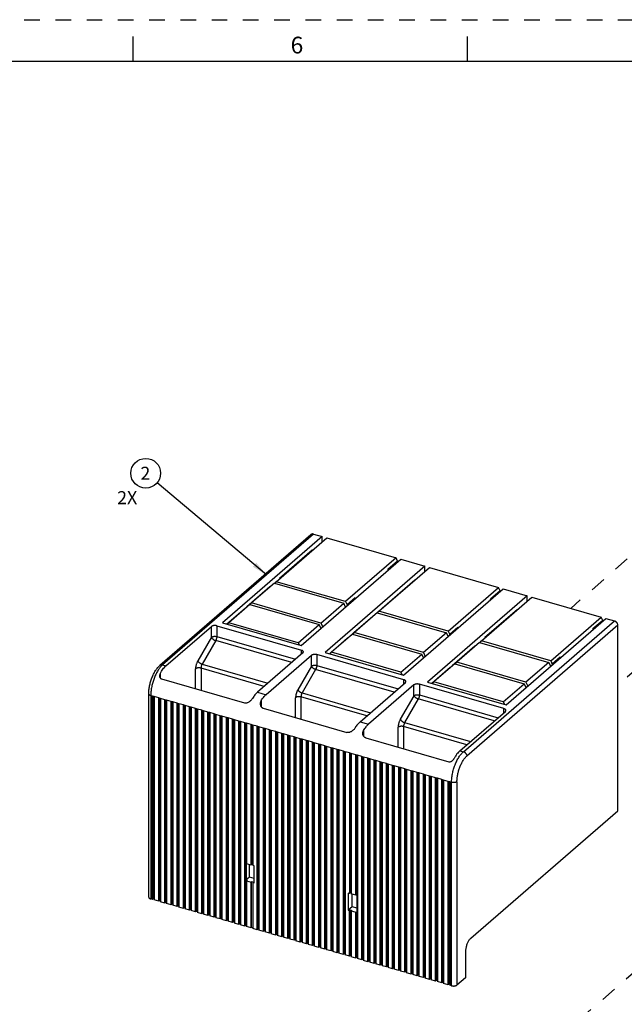
# Model space of a CAD drawing. Units: inches. Extents: x 0 to 34, y -25 to 22.
# Drawn here: x 20.1 to 27.4, y 10.2 to 22 of the extents above; entities that cross this region are included whole.
import ezdxf

# ---------------------------------------------------------------- set-up
doc = ezdxf.new("R2010")
doc.units = ezdxf.units.IN
doc.header["$LTSCALE"] = 1.87
doc.header["$MEASUREMENT"] = 0
doc.linetypes.add('DASHED', pattern=[0.2, 0.1, -0.1])
doc.linetypes.add('HIDDEN', pattern=[0.2, 0.1, -0.1])
doc.layers.get('0').update_dxf_attribs({"linetype": 'CONTINUOUS'})
doc.layers.add('DEFAULT_2', color=8, linetype='HIDDEN')
doc.styles.get("Standard").update_dxf_attribs({"font": 'txt', "width": 0.8})
doc.styles.add('TEXTSTYLE_2', font='txt')
doc.dimstyles.get("Standard").update_dxf_attribs({"dimtxt": 0.15625, "dimasz": 0.1875, "dimexe": 0.18, "dimexo": 0.0625, "dimgap": 0.09, "dimtad": 0, "dimtih": 1, "dimtoh": 1, "dimzin": 0, "dimdsep": 46, "dimtxsty": 'STANDARD', "dimblk": '_FILLED', "dimblk1": '_FILLED', "dimblk2": '_FILLED', "dimcen": 0.09, "dimadec": 0, "dimazin": 0, "dimtp": 0.01, "dimtm": 0.01, "dimtfac": 1, "dimtofl": 0, "dimtmove": 0, "dimatfit": 3, "dimldrblk": '_FILLED', "dimfxl": 1, "dimtolj": 1, "dimtzin": 0, "dimarcsym": 0})

# ---------------------------------------------------------------- blocks, each defined once
blk = doc.blocks.new('_FILLED')
at = {"color": 0, "linetype": 'ByBlock'}
blk.add_solid([(0, 0), (-1, 0.167), (-1, -0.167)], dxfattribs=at)
blk = doc.blocks.new('BALLOON_BL2', base_point=(21.65, 16.57))
at = {"color": 2, "linetype": 'Continuous'}
blk.add_circle((21.65, 16.57), 0.178, dxfattribs=at)
at = {"color": 2, "linetype": 'Continuous', "insert": (21.587, 16.648), "char_height": 0.156, "width": 0.125, "attachment_point": 1, "line_spacing_factor": 0.9}
blk.add_mtext('2', dxfattribs=at)

msp = doc.modelspace()

# ---------------------------------------------------------------- linework, layer by layer
at = {"color": 7, "linetype": 'Continuous'}
for p, q in [((21.5, 21.5), (21.5, 21.8)), ((25.5, 21.5), (25.5, 21.8)), ((33.5, 21.5), (0.5, 21.5)), ((21.821, 14.271), (23.628, 15.836)), ((23.761, 15.812), (22.568, 14.779)), ((23.212, 15.272), (23.817, 15.796)), ((23.659, 15.842), (23.761, 15.812)), ((23.761, 15.748), (23.761, 15.812)), ((23.817, 15.796), (24.646, 15.557)), ((23.643, 15.648), (23.253, 15.311)), ((23.646, 15.648), (23.643, 15.648)), ((23.509, 14.507), (24.702, 15.54)), ((24.989, 15.458), (23.796, 14.425)), ((24.646, 15.557), (24.042, 15.033)), ((24.44, 14.918), (25.045, 15.442)), ((24.665, 15.518), (24.547, 15.416)), ((24.665, 15.518), (24.646, 15.557)), ((24.665, 15.518), (24.665, 15.509)), ((24.702, 15.54), (24.989, 15.458)), ((24.989, 15.393), (24.989, 15.458)), ((25.045, 15.442), (25.874, 15.202)), ((24.551, 15.409), (24.547, 15.416)), ((23.135, 15.209), (22.861, 14.971)), ((23.191, 15.254), (22.917, 15.017)), ((23.138, 15.208), (23.135, 15.209)), ((23.191, 15.254), (24.02, 15.015)), ((23.198, 15.252), (23.212, 15.272)), ((24.042, 15.033), (23.212, 15.272)), ((23.253, 15.311), (23.253, 15.308)), ((23.253, 15.311), (23.256, 15.31)), ((24.481, 14.957), (24.871, 15.294)), ((24.871, 15.294), (24.873, 15.293)), ((24.737, 14.153), (25.93, 15.186)), ((26.216, 15.103), (25.023, 14.07)), ((25.269, 14.679), (25.874, 15.202)), ((25.893, 15.164), (25.775, 15.061)), ((25.893, 15.164), (25.874, 15.202)), ((25.893, 15.164), (25.893, 15.154)), ((25.93, 15.186), (26.216, 15.103)), ((26.216, 15.039), (26.216, 15.103)), ((22.896, 14.998), (22.645, 14.781)), ((22.861, 14.971), (22.861, 14.968)), ((22.864, 14.971), (22.861, 14.971)), ((22.896, 14.998), (23.725, 14.759)), ((22.903, 14.996), (22.917, 15.017)), ((23.746, 14.777), (22.917, 15.017)), ((23.746, 14.777), (24.02, 15.015)), ((24.043, 14.969), (24.02, 15.015)), ((24.042, 15.033), (24.061, 14.994)), ((24.158, 15.078), (24.061, 14.994)), ((24.061, 14.994), (24.061, 14.985)), ((24.158, 15.078), (24.158, 15.069)), ((24.158, 15.078), (24.161, 15.072)), ((25.667, 14.564), (26.272, 15.087)), ((25.778, 15.055), (25.775, 15.061)), ((26.272, 15.087), (27.101, 14.848)), ((22.84, 14.953), (22.621, 14.764)), ((22.843, 14.952), (22.84, 14.953)), ((24.089, 14.617), (24.363, 14.854)), ((24.419, 14.9), (24.145, 14.662)), ((24.363, 14.854), (24.365, 14.854)), ((24.419, 14.9), (25.248, 14.66)), ((24.426, 14.898), (24.44, 14.918)), ((25.269, 14.679), (24.44, 14.918)), ((24.481, 14.953), (24.481, 14.957)), ((24.484, 14.956), (24.481, 14.957)), ((26.098, 14.94), (25.708, 14.602)), ((26.098, 14.94), (26.101, 14.939)), ((21.893, 14.265), (22.436, 14.735)), ((22.501, 14.744), (23.513, 14.452)), ((22.568, 14.779), (23.509, 14.507)), ((22.631, 14.761), (22.645, 14.781)), ((23.475, 14.542), (22.645, 14.781)), ((23.475, 14.542), (23.725, 14.759)), ((23.747, 14.714), (23.725, 14.759)), ((23.746, 14.777), (23.769, 14.732)), ((25.964, 13.799), (27.157, 14.832)), ((26.497, 14.324), (27.101, 14.848)), ((27.12, 14.809), (27.002, 14.707)), ((27.12, 14.809), (27.101, 14.848)), ((27.12, 14.809), (27.12, 14.8)), ((27.157, 14.832), (27.259, 14.802)), ((27.3, 12.528), (27.3, 14.75)), ((24.123, 14.644), (23.873, 14.427)), ((24.089, 14.614), (24.089, 14.617)), ((24.091, 14.616), (24.089, 14.617)), ((24.123, 14.644), (24.953, 14.404)), ((24.13, 14.642), (24.145, 14.662)), ((24.974, 14.423), (24.145, 14.662)), ((25.248, 14.66), (24.974, 14.423)), ((25.27, 14.615), (25.248, 14.66)), ((25.269, 14.679), (25.288, 14.64)), ((25.385, 14.724), (25.288, 14.64)), ((25.288, 14.631), (25.288, 14.64)), ((25.385, 14.724), (25.385, 14.714)), ((25.385, 14.724), (25.388, 14.717)), ((27.006, 14.701), (27.002, 14.707)), ((23.475, 14.542), (23.489, 14.513)), ((23.849, 14.409), (24.067, 14.599)), ((24.067, 14.599), (24.07, 14.598)), ((25.59, 14.5), (25.316, 14.263)), ((25.646, 14.545), (25.372, 14.308)), ((25.59, 14.5), (25.593, 14.499)), ((25.646, 14.545), (26.475, 14.306)), ((25.653, 14.543), (25.667, 14.564)), ((26.497, 14.324), (25.667, 14.564)), ((25.708, 14.602), (25.708, 14.599)), ((25.711, 14.601), (25.708, 14.602)), ((23.531, 14.419), (22.987, 13.949)), ((23.633, 14.39), (23.09, 13.919)), ((24.741, 14.097), (23.697, 14.399)), ((23.796, 14.425), (24.737, 14.153)), ((23.859, 14.407), (23.873, 14.427)), ((24.702, 14.188), (23.873, 14.427)), ((24.702, 14.188), (24.953, 14.404)), ((24.975, 14.359), (24.953, 14.404)), ((24.974, 14.423), (24.996, 14.378)), ((25.351, 14.29), (25.1, 14.073)), ((25.316, 14.263), (25.316, 14.26)), ((25.319, 14.262), (25.316, 14.263)), ((25.351, 14.29), (26.18, 14.05)), ((25.358, 14.287), (25.372, 14.308)), ((26.201, 14.069), (25.372, 14.308)), ((26.475, 14.306), (26.201, 14.069)), ((26.498, 14.261), (26.475, 14.306)), ((26.497, 14.324), (26.516, 14.286)), ((26.612, 14.37), (26.516, 14.286)), ((26.516, 14.286), (26.516, 14.276)), ((26.612, 14.36), (26.612, 14.37)), ((26.612, 14.37), (26.616, 14.363)), ((24.702, 14.188), (24.716, 14.159)), ((25.295, 14.244), (25.076, 14.055)), ((25.295, 14.244), (25.298, 14.243)), ((21.839, 14.109), (22.831, 13.822)), ((24.215, 13.595), (24.758, 14.065)), ((24.86, 14.036), (24.317, 13.565)), ((25.937, 13.752), (24.925, 14.044)), ((25.023, 14.07), (25.964, 13.799)), ((25.086, 14.052), (25.1, 14.073)), ((25.93, 13.833), (25.1, 14.073)), ((25.93, 13.833), (26.18, 14.05)), ((26.202, 14.005), (26.18, 14.05)), ((26.201, 14.069), (26.224, 14.023)), ((21.687, 11.494), (21.687, 13.929)), ((21.733, 11.468), (21.733, 13.902)), ((21.753, 13.896), (21.733, 13.902)), ((21.74, 13.9), (21.74, 11.474)), ((21.753, 13.896), (21.753, 11.462)), ((21.806, 11.446), (21.806, 13.881)), ((21.827, 13.875), (21.806, 13.881)), ((21.813, 13.879), (21.813, 11.452)), ((21.827, 13.875), (21.827, 11.44)), ((21.88, 11.425), (21.88, 13.859)), ((21.9, 13.854), (21.88, 13.859)), ((21.887, 13.857), (21.887, 11.431)), ((21.9, 13.854), (21.9, 11.419)), ((21.954, 11.404), (21.954, 13.838)), ((21.974, 13.832), (21.954, 13.838)), ((21.961, 13.836), (21.961, 11.41)), ((21.974, 13.832), (21.974, 11.398)), ((22.027, 11.383), (22.027, 13.817)), ((22.048, 13.811), (22.027, 13.817)), ((22.034, 13.815), (22.034, 11.389)), ((22.048, 13.811), (22.048, 11.377)), ((22.101, 11.361), (22.101, 13.796)), ((22.121, 13.79), (22.101, 13.796)), ((22.108, 13.794), (22.108, 11.367)), ((25.93, 13.833), (25.944, 13.805)), ((22.121, 13.79), (22.121, 11.355)), ((22.175, 11.34), (22.175, 13.774)), ((22.195, 13.768), (22.175, 13.774)), ((22.182, 13.772), (22.182, 11.346)), ((22.195, 13.768), (22.195, 11.334)), ((22.248, 11.319), (22.248, 13.753)), ((22.269, 13.747), (22.248, 13.753)), ((22.255, 13.751), (22.255, 11.325)), ((22.269, 13.747), (22.269, 11.313)), ((22.322, 11.297), (22.322, 13.732)), ((22.342, 13.726), (22.322, 13.732)), ((22.329, 13.73), (22.329, 11.304)), ((22.342, 13.726), (22.342, 11.292)), ((22.395, 11.276), (22.395, 13.711)), ((22.416, 13.705), (22.395, 13.711)), ((22.403, 13.709), (22.403, 11.282)), ((22.416, 13.705), (22.416, 11.27)), ((22.469, 11.255), (22.469, 13.689)), ((22.49, 13.683), (22.469, 13.689)), ((22.476, 13.687), (22.476, 11.261)), ((22.49, 13.683), (22.49, 11.249)), ((23.056, 13.757), (24.059, 13.468)), ((25.411, 13.249), (25.955, 13.72)), ((22.543, 11.234), (22.543, 13.668)), ((22.563, 13.662), (22.543, 13.668)), ((22.55, 13.666), (22.55, 11.24)), ((22.563, 13.662), (22.563, 11.228)), ((22.616, 11.212), (22.616, 13.647)), ((22.637, 13.641), (22.616, 13.647)), ((22.623, 13.645), (22.623, 11.219)), ((22.637, 13.641), (22.637, 11.207)), ((22.69, 11.191), (22.69, 13.626)), ((22.711, 13.62), (22.69, 13.626)), ((22.697, 13.624), (22.697, 11.197)), ((22.711, 13.62), (22.711, 11.185)), ((22.764, 11.17), (22.764, 13.604)), ((22.784, 13.598), (22.764, 13.604)), ((22.771, 13.602), (22.771, 11.176)), ((22.784, 13.598), (22.784, 11.164)), ((22.837, 11.149), (22.837, 13.583)), ((22.858, 13.577), (22.837, 13.583)), ((22.844, 13.581), (22.844, 11.155)), ((22.858, 13.577), (22.858, 11.896)), ((22.911, 11.88), (22.911, 13.562)), ((22.931, 13.556), (22.911, 13.562)), ((22.918, 13.56), (22.918, 11.886)), ((22.931, 13.556), (22.931, 11.874)), ((22.985, 11.106), (22.985, 13.541)), ((23.005, 13.535), (22.985, 13.541)), ((22.992, 13.539), (22.992, 11.112)), ((23.005, 13.535), (23.005, 11.1)), ((23.058, 11.085), (23.058, 13.519)), ((23.079, 13.513), (23.058, 13.519)), ((23.065, 13.517), (23.065, 11.091)), ((23.079, 13.513), (23.079, 11.079)), ((23.132, 11.064), (23.132, 13.498)), ((23.152, 13.492), (23.132, 13.498)), ((23.139, 13.496), (23.139, 11.07)), ((23.152, 13.492), (23.152, 11.058)), ((23.206, 11.042), (23.206, 13.477)), ((23.226, 13.471), (23.206, 13.477)), ((23.213, 13.475), (23.213, 11.048)), ((23.226, 13.471), (23.226, 11.036)), ((23.279, 11.021), (23.279, 13.456)), ((23.3, 13.45), (23.279, 13.456)), ((23.286, 13.453), (23.286, 11.027)), ((23.3, 13.45), (23.3, 11.015)), ((23.353, 11), (23.353, 13.434)), ((23.373, 13.428), (23.353, 13.434)), ((23.36, 13.432), (23.36, 11.006)), ((23.373, 13.428), (23.373, 10.994)), ((23.427, 10.979), (23.427, 13.413)), ((23.447, 13.407), (23.427, 13.413)), ((23.434, 13.411), (23.434, 10.985)), ((23.447, 13.407), (23.447, 10.973)), ((23.5, 10.957), (23.5, 13.392)), ((23.521, 13.386), (23.5, 13.392)), ((23.507, 13.39), (23.507, 10.963)), ((23.521, 13.386), (23.521, 10.951)), ((23.574, 10.936), (23.574, 13.37)), ((23.594, 13.365), (23.574, 13.37)), ((23.581, 13.368), (23.581, 10.942)), ((23.594, 13.365), (23.594, 10.93)), ((23.647, 10.915), (23.647, 13.349)), ((23.668, 13.343), (23.647, 13.349)), ((23.655, 13.347), (23.655, 10.921)), ((23.668, 13.343), (23.668, 10.909)), ((23.721, 10.894), (23.721, 13.328)), ((23.742, 13.322), (23.721, 13.328)), ((23.728, 13.326), (23.728, 10.9)), ((23.742, 13.322), (23.742, 10.888)), ((24.284, 13.403), (25.276, 13.117)), ((23.795, 10.872), (23.795, 13.307)), ((23.815, 13.301), (23.795, 13.307)), ((23.802, 13.305), (23.802, 10.878)), ((23.815, 13.301), (23.815, 10.866)), ((23.868, 10.851), (23.868, 13.285)), ((23.889, 13.28), (23.868, 13.285)), ((23.875, 13.283), (23.875, 10.857)), ((23.889, 13.28), (23.889, 10.845)), ((23.942, 10.83), (23.942, 13.264)), ((23.962, 13.258), (23.942, 13.264)), ((23.949, 13.262), (23.949, 10.836)), ((23.962, 13.258), (23.962, 10.824)), ((24.016, 10.808), (24.016, 13.243)), ((24.036, 13.237), (24.016, 13.243)), ((24.023, 13.241), (24.023, 10.815)), ((24.036, 13.237), (24.036, 10.803)), ((24.089, 13.222), (24.089, 11.54)), ((24.11, 13.216), (24.089, 13.222)), ((24.096, 13.22), (24.096, 11.546)), ((24.11, 13.216), (24.11, 11.534)), ((24.163, 11.519), (24.163, 13.2)), ((24.183, 13.194), (24.163, 13.2)), ((24.17, 13.198), (24.17, 11.525)), ((24.183, 13.194), (24.183, 10.76)), ((24.237, 10.745), (24.237, 13.179)), ((24.257, 13.173), (24.237, 13.179)), ((24.244, 13.177), (24.244, 10.751)), ((24.257, 13.173), (24.257, 10.739)), ((24.31, 10.723), (24.31, 13.158)), ((24.331, 13.152), (24.31, 13.158)), ((24.317, 13.156), (24.317, 10.73)), ((24.331, 13.152), (24.331, 10.718)), ((24.384, 10.702), (24.384, 13.137)), ((24.404, 13.131), (24.384, 13.137)), ((24.391, 13.135), (24.391, 10.708)), ((24.404, 13.131), (24.404, 10.696)), ((24.458, 10.681), (24.458, 13.115)), ((24.478, 13.109), (24.458, 13.115)), ((24.465, 13.113), (24.465, 10.687)), ((24.478, 13.109), (24.478, 10.675)), ((24.531, 10.66), (24.531, 13.094)), ((24.552, 13.088), (24.531, 13.094)), ((24.538, 13.092), (24.538, 10.666)), ((24.552, 13.088), (24.552, 10.654)), ((24.605, 10.638), (24.605, 13.073)), ((24.625, 13.067), (24.605, 13.073)), ((24.612, 13.071), (24.612, 10.645)), ((24.625, 13.067), (24.625, 10.633)), ((24.678, 10.617), (24.678, 13.052)), ((24.699, 13.046), (24.678, 13.052)), ((24.686, 13.05), (24.686, 10.623)), ((24.699, 13.046), (24.699, 10.611)), ((24.752, 10.596), (24.752, 13.03)), ((24.773, 13.024), (24.752, 13.03)), ((24.759, 13.028), (24.759, 10.602)), ((24.773, 13.024), (24.773, 10.59)), ((24.826, 10.575), (24.826, 13.009)), ((24.846, 13.003), (24.826, 13.009)), ((24.833, 13.007), (24.833, 10.581)), ((24.846, 13.003), (24.846, 10.569)), ((24.899, 10.553), (24.899, 12.988)), ((24.92, 12.982), (24.899, 12.988)), ((24.907, 12.986), (24.907, 10.56)), ((24.92, 12.982), (24.92, 10.547)), ((24.973, 10.532), (24.973, 12.967)), ((24.994, 12.961), (24.973, 12.967)), ((24.98, 12.964), (24.98, 10.538)), ((24.994, 12.961), (24.994, 10.526)), ((25.047, 10.511), (25.047, 12.945)), ((25.067, 12.939), (25.047, 12.945)), ((25.054, 12.943), (25.054, 10.517)), ((25.067, 12.939), (25.067, 10.505)), ((25.12, 10.49), (25.12, 12.924)), ((25.141, 12.918), (25.12, 12.924)), ((25.127, 12.922), (25.127, 10.496)), ((25.141, 12.918), (25.141, 10.484)), ((25.194, 10.468), (25.194, 12.903)), ((25.214, 12.897), (25.194, 12.903)), ((25.201, 12.901), (25.201, 10.474)), ((25.214, 12.897), (25.214, 10.462)), ((25.268, 10.447), (25.268, 12.881)), ((25.288, 12.876), (25.268, 12.881)), ((25.275, 12.879), (25.275, 10.453)), ((25.288, 12.876), (25.288, 10.441)), ((25.541, 11.004), (27.3, 12.528)), ((22.853, 11.905), (22.853, 11.701)), ((22.858, 11.904), (22.853, 11.905)), ((22.911, 11.88), (22.858, 11.896)), ((22.893, 11.735), (22.893, 11.885)), ((22.918, 11.886), (22.911, 11.88)), ((22.931, 11.882), (22.918, 11.886)), ((22.948, 11.87), (22.931, 11.874)), ((22.948, 11.665), (22.948, 11.87)), ((22.893, 11.735), (22.853, 11.701)), ((22.853, 11.701), (22.865, 11.697)), ((22.865, 11.697), (22.858, 11.691)), ((22.858, 11.691), (22.858, 11.143)), ((22.858, 11.691), (22.911, 11.676)), ((22.948, 11.72), (22.893, 11.735)), ((22.911, 11.676), (22.918, 11.682)), ((22.911, 11.127), (22.911, 11.676)), ((22.918, 11.134), (22.918, 11.682)), ((22.918, 11.682), (22.939, 11.676)), ((22.939, 11.676), (22.931, 11.67)), ((22.931, 11.67), (22.931, 11.121)), ((22.931, 11.67), (22.948, 11.665)), ((21.733, 11.468), (21.71, 11.474)), ((21.74, 11.474), (21.733, 11.468)), ((21.753, 11.47), (21.74, 11.474)), ((21.806, 11.446), (21.753, 11.462)), ((21.813, 11.452), (21.806, 11.446)), ((21.827, 11.449), (21.813, 11.452)), ((21.88, 11.425), (21.827, 11.44)), ((24.073, 11.545), (24.073, 11.34)), ((24.089, 11.54), (24.073, 11.545)), ((24.096, 11.546), (24.089, 11.54)), ((24.11, 11.542), (24.096, 11.546)), ((24.163, 11.519), (24.11, 11.534)), ((24.12, 11.381), (24.12, 11.531)), ((24.17, 11.525), (24.163, 11.519)), ((24.182, 11.521), (24.17, 11.525)), ((24.182, 11.317), (24.182, 11.521)), ((21.887, 11.431), (21.88, 11.425)), ((21.9, 11.427), (21.887, 11.431)), ((21.954, 11.404), (21.9, 11.419)), ((21.961, 11.41), (21.954, 11.404)), ((21.974, 11.406), (21.961, 11.41)), ((22.027, 11.383), (21.974, 11.398)), ((22.034, 11.389), (22.027, 11.383)), ((22.048, 11.385), (22.034, 11.389)), ((22.101, 11.361), (22.048, 11.377)), ((22.108, 11.367), (22.101, 11.361)), ((22.121, 11.364), (22.108, 11.367)), ((22.175, 11.34), (22.121, 11.355)), ((22.182, 11.346), (22.175, 11.34)), ((22.195, 11.342), (22.182, 11.346)), ((22.248, 11.319), (22.195, 11.334)), ((22.255, 11.325), (22.248, 11.319)), ((22.269, 11.321), (22.255, 11.325)), ((24.12, 11.381), (24.073, 11.34)), ((24.073, 11.34), (24.089, 11.335)), ((24.089, 11.335), (24.096, 11.342)), ((24.089, 10.787), (24.089, 11.335)), ((24.096, 10.793), (24.096, 11.342)), ((24.096, 11.342), (24.117, 11.336)), ((24.117, 11.336), (24.11, 11.33)), ((24.11, 11.33), (24.11, 10.781)), ((24.11, 11.33), (24.163, 11.314)), ((24.182, 11.363), (24.12, 11.381)), ((24.163, 11.314), (24.17, 11.32)), ((24.17, 11.32), (24.17, 10.772)), ((24.17, 11.32), (24.182, 11.317)), ((22.322, 11.297), (22.269, 11.313)), ((22.329, 11.304), (22.322, 11.297)), ((22.342, 11.3), (22.329, 11.304)), ((22.395, 11.276), (22.342, 11.292)), ((22.403, 11.282), (22.395, 11.276)), ((22.416, 11.278), (22.403, 11.282)), ((22.469, 11.255), (22.416, 11.27)), ((22.476, 11.261), (22.469, 11.255)), ((22.49, 11.257), (22.476, 11.261)), ((22.543, 11.234), (22.49, 11.249)), ((22.55, 11.24), (22.543, 11.234)), ((22.563, 11.236), (22.55, 11.24)), ((22.616, 11.212), (22.563, 11.228)), ((22.623, 11.219), (22.616, 11.212)), ((22.637, 11.215), (22.623, 11.219)), ((22.69, 11.191), (22.637, 11.207)), ((24.163, 10.766), (24.163, 11.314)), ((22.697, 11.197), (22.69, 11.191)), ((22.711, 11.193), (22.697, 11.197)), ((22.764, 11.17), (22.711, 11.185)), ((22.771, 11.176), (22.764, 11.17)), ((22.784, 11.172), (22.771, 11.176)), ((22.837, 11.149), (22.784, 11.164)), ((22.844, 11.155), (22.837, 11.149)), ((22.858, 11.151), (22.844, 11.155)), ((22.911, 11.127), (22.858, 11.143)), ((22.918, 11.134), (22.911, 11.127)), ((22.931, 11.13), (22.918, 11.134)), ((22.985, 11.106), (22.931, 11.121)), ((22.992, 11.112), (22.985, 11.106)), ((23.005, 11.108), (22.992, 11.112)), ((23.058, 11.085), (23.005, 11.1)), ((23.065, 11.091), (23.058, 11.085)), ((23.079, 11.087), (23.065, 11.091)), ((23.132, 11.064), (23.079, 11.079)), ((23.139, 11.07), (23.132, 11.064)), ((23.152, 11.066), (23.139, 11.07)), ((23.206, 11.042), (23.152, 11.058)), ((23.213, 11.048), (23.206, 11.042)), ((23.226, 11.045), (23.213, 11.048)), ((23.279, 11.021), (23.226, 11.036)), ((23.286, 11.027), (23.279, 11.021)), ((23.3, 11.023), (23.286, 11.027)), ((23.353, 11), (23.3, 11.015)), ((23.36, 11.006), (23.353, 11)), ((23.373, 11.002), (23.36, 11.006)), ((23.427, 10.979), (23.373, 10.994)), ((23.434, 10.985), (23.427, 10.979)), ((23.447, 10.981), (23.434, 10.985)), ((23.5, 10.957), (23.447, 10.973)), ((23.507, 10.963), (23.5, 10.957)), ((23.521, 10.96), (23.507, 10.963)), ((23.574, 10.936), (23.521, 10.951)), ((23.581, 10.942), (23.574, 10.936)), ((23.594, 10.938), (23.581, 10.942)), ((23.647, 10.915), (23.594, 10.93)), ((23.655, 10.921), (23.647, 10.915)), ((23.668, 10.917), (23.655, 10.921)), ((23.721, 10.894), (23.668, 10.909)), ((23.728, 10.9), (23.721, 10.894)), ((23.742, 10.896), (23.728, 10.9)), ((23.795, 10.872), (23.742, 10.888)), ((23.802, 10.878), (23.795, 10.872)), ((23.815, 10.875), (23.802, 10.878)), ((23.868, 10.851), (23.815, 10.866)), ((23.875, 10.857), (23.868, 10.851)), ((23.889, 10.853), (23.875, 10.857)), ((23.942, 10.83), (23.889, 10.845)), ((23.949, 10.836), (23.942, 10.83)), ((23.962, 10.832), (23.949, 10.836)), ((24.016, 10.808), (23.962, 10.824)), ((24.023, 10.815), (24.016, 10.808)), ((24.036, 10.811), (24.023, 10.815)), ((24.089, 10.787), (24.036, 10.803)), ((24.096, 10.793), (24.089, 10.787)), ((24.11, 10.79), (24.096, 10.793)), ((24.163, 10.766), (24.11, 10.781)), ((24.17, 10.772), (24.163, 10.766)), ((24.183, 10.768), (24.17, 10.772)), ((24.237, 10.745), (24.183, 10.76)), ((24.244, 10.751), (24.237, 10.745)), ((24.257, 10.747), (24.244, 10.751)), ((24.31, 10.723), (24.257, 10.739)), ((24.317, 10.73), (24.31, 10.723)), ((24.331, 10.726), (24.317, 10.73)), ((25.477, 10.838), (25.477, 10.531)), ((24.384, 10.702), (24.331, 10.718)), ((24.391, 10.708), (24.384, 10.702)), ((24.404, 10.704), (24.391, 10.708)), ((24.458, 10.681), (24.404, 10.696)), ((24.465, 10.687), (24.458, 10.681)), ((24.478, 10.683), (24.465, 10.687)), ((24.531, 10.66), (24.478, 10.675)), ((24.538, 10.666), (24.531, 10.66)), ((24.552, 10.662), (24.538, 10.666)), ((24.605, 10.638), (24.552, 10.654)), ((24.612, 10.645), (24.605, 10.638)), ((24.625, 10.641), (24.612, 10.645)), ((24.678, 10.617), (24.625, 10.633)), ((24.686, 10.623), (24.678, 10.617)), ((24.699, 10.619), (24.686, 10.623)), ((24.752, 10.596), (24.699, 10.611)), ((24.759, 10.602), (24.752, 10.596)), ((24.773, 10.598), (24.759, 10.602)), ((24.826, 10.575), (24.773, 10.59)), ((24.833, 10.581), (24.826, 10.575)), ((24.846, 10.577), (24.833, 10.581)), ((24.899, 10.553), (24.846, 10.569)), ((24.907, 10.56), (24.899, 10.553)), ((24.92, 10.556), (24.907, 10.56)), ((24.973, 10.532), (24.92, 10.547)), ((24.98, 10.538), (24.973, 10.532)), ((24.994, 10.534), (24.98, 10.538)), ((25.047, 10.511), (24.994, 10.526)), ((25.054, 10.517), (25.047, 10.511)), ((25.067, 10.513), (25.054, 10.517)), ((25.12, 10.49), (25.067, 10.505)), ((25.127, 10.496), (25.12, 10.49)), ((25.141, 10.492), (25.127, 10.496)), ((25.477, 10.531), (25.375, 10.443)), ((25.194, 10.468), (25.141, 10.484)), ((25.201, 10.474), (25.194, 10.468)), ((25.214, 10.471), (25.201, 10.474)), ((25.268, 10.447), (25.214, 10.462)), ((25.275, 10.453), (25.268, 10.447)), ((25.288, 10.449), (25.275, 10.453)), ((25.311, 10.435), (25.288, 10.441))]:
    msp.add_line(p, q, dxfattribs=at)
at = {"color": 4, "linetype": 'DASHED'}
for p, q in [((28.822, 16.776), (26.736, 14.953)), ((30.095, 16.462), (27.3, 14.032)), ((26.274, 9.534), (28.806, 11.744))]:
    msp.add_line(p, q, dxfattribs=at)
at = {"color": 9, "linetype": 'Continuous'}
for p, q in [((23.659, 15.842), (21.852, 14.277)), ((22.436, 14.607), (22.436, 14.735)), ((22.501, 14.744), (22.501, 14.615)), ((25.452, 13.237), (27.259, 14.802)), ((27.3, 14.75), (25.493, 13.185)), ((22.436, 14.607), (22.273, 14.325)), ((22.488, 14.567), (22.325, 14.285)), ((23.398, 14.305), (22.488, 14.567)), ((22.501, 14.615), (23.443, 14.343)), ((23.513, 14.404), (23.513, 14.452)), ((23.633, 14.261), (23.633, 14.39)), ((23.697, 14.399), (23.697, 14.27)), ((21.852, 14.277), (21.893, 14.265)), ((22.325, 14.285), (23.113, 14.058)), ((23.697, 14.27), (24.67, 13.989)), ((21.822, 14.171), (21.822, 14.122)), ((22.247, 13.991), (22.247, 14.229)), ((22.312, 14.237), (22.312, 13.972)), ((23.068, 14.019), (22.312, 14.237)), ((23.633, 14.261), (23.47, 13.979)), ((23.684, 14.222), (23.521, 13.94)), ((24.625, 13.95), (23.684, 14.222)), ((24.741, 14.05), (24.741, 14.097)), ((24.86, 13.907), (24.86, 14.036)), ((24.925, 14.044), (24.925, 13.916)), ((22.987, 13.949), (23.09, 13.919)), ((23.521, 13.94), (24.34, 13.703)), ((24.925, 13.916), (25.867, 13.644)), ((21.71, 13.908), (21.71, 11.474)), ((21.733, 13.902), (21.71, 13.908)), ((21.806, 13.881), (21.753, 13.896)), ((21.88, 13.859), (21.827, 13.875)), ((21.954, 13.838), (21.9, 13.854)), ((22.027, 13.817), (21.974, 13.832)), ((22.101, 13.796), (22.048, 13.811)), ((23.03, 13.846), (23.03, 13.778)), ((23.444, 13.646), (23.444, 13.883)), ((23.508, 13.892), (23.508, 13.627)), ((24.296, 13.665), (23.508, 13.892)), ((24.86, 13.907), (24.697, 13.625)), ((24.912, 13.868), (24.749, 13.586)), ((25.822, 13.605), (24.912, 13.868)), ((22.175, 13.774), (22.121, 13.79)), ((22.248, 13.753), (22.195, 13.768)), ((22.322, 13.732), (22.269, 13.747)), ((22.395, 13.711), (22.342, 13.726)), ((22.469, 13.689), (22.416, 13.705)), ((22.543, 13.668), (22.49, 13.683)), ((25.937, 13.705), (25.937, 13.752)), ((22.616, 13.647), (22.563, 13.662)), ((22.69, 13.626), (22.637, 13.641)), ((22.764, 13.604), (22.711, 13.62)), ((22.837, 13.583), (22.784, 13.598)), ((22.911, 13.562), (22.858, 13.577)), ((22.985, 13.541), (22.931, 13.556)), ((24.215, 13.595), (24.317, 13.565)), ((24.749, 13.586), (25.537, 13.358)), ((23.058, 13.519), (23.005, 13.535)), ((23.132, 13.498), (23.079, 13.513)), ((23.206, 13.477), (23.152, 13.492)), ((23.279, 13.456), (23.226, 13.471)), ((23.353, 13.434), (23.3, 13.45)), ((24.258, 13.492), (24.258, 13.423)), ((24.671, 13.291), (24.671, 13.529)), ((24.736, 13.538), (24.736, 13.273)), ((25.492, 13.319), (24.736, 13.538)), ((23.427, 13.413), (23.373, 13.428)), ((23.5, 13.392), (23.447, 13.407)), ((23.574, 13.37), (23.521, 13.386)), ((23.647, 13.349), (23.594, 13.365)), ((23.721, 13.328), (23.668, 13.343)), ((23.795, 13.307), (23.742, 13.322)), ((23.868, 13.285), (23.815, 13.301)), ((23.942, 13.264), (23.889, 13.28)), ((24.016, 13.243), (23.962, 13.258)), ((24.089, 13.222), (24.036, 13.237)), ((24.163, 13.2), (24.11, 13.216)), ((25.411, 13.249), (25.452, 13.237)), ((24.237, 13.179), (24.183, 13.194)), ((24.31, 13.158), (24.257, 13.173)), ((24.384, 13.137), (24.331, 13.152)), ((24.458, 13.115), (24.404, 13.131)), ((24.531, 13.094), (24.478, 13.109)), ((24.605, 13.073), (24.552, 13.088)), ((24.678, 13.052), (24.625, 13.067)), ((24.752, 13.03), (24.699, 13.046)), ((24.826, 13.009), (24.773, 13.024)), ((24.899, 12.988), (24.846, 13.003)), ((24.973, 12.967), (24.92, 12.982)), ((25.047, 12.945), (24.994, 12.961)), ((25.12, 12.924), (25.067, 12.939)), ((25.194, 12.903), (25.141, 12.918)), ((25.268, 12.881), (25.214, 12.897)), ((25.311, 12.869), (25.288, 12.876)), ((25.311, 10.435), (25.311, 12.869)), ((25.375, 12.878), (25.375, 10.443))]:
    msp.add_line(p, q, dxfattribs=at)
at = {"color": 7, "linetype": 'Continuous'}
for points, knots in [([(23.659, 15.842), (23.656, 15.842), (23.65, 15.844), (23.642, 15.843), (23.634, 15.841), (23.63, 15.838), (23.628, 15.836)], [0, 0, 0, 0, 0.270807, 0.525739, 0.766741, 1, 1, 1, 1]), ([(22.501, 14.744), (22.498, 14.745), (22.492, 14.746), (22.483, 14.747), (22.474, 14.747), (22.465, 14.747), (22.456, 14.745), (22.448, 14.743), (22.442, 14.739), (22.438, 14.737), (22.436, 14.735)], [0, 0, 0, 0, 0.128522, 0.263677, 0.401299, 0.5376, 0.66873, 0.791172, 0.902251, 1, 1, 1, 1]), ([(27.3, 14.75), (27.3, 14.755), (27.299, 14.764), (27.294, 14.774), (27.289, 14.782), (27.282, 14.789), (27.275, 14.795), (27.268, 14.799), (27.262, 14.802), (27.259, 14.802)], [0, 0, 0, 0, 0.237497, 0.364295, 0.493994, 0.624489, 0.753597, 0.879443, 1, 1, 1, 1]), ([(23.537, 14.431), (23.537, 14.432), (23.537, 14.434), (23.535, 14.438), (23.533, 14.44), (23.531, 14.443), (23.527, 14.446), (23.523, 14.448), (23.518, 14.45), (23.515, 14.451), (23.513, 14.452)], [0, 0, 0, 0, 0.09344, 0.191499, 0.297789, 0.414748, 0.543626, 0.684762, 0.83746, 1, 1, 1, 1]), ([(23.531, 14.419), (23.532, 14.42), (23.533, 14.422), (23.535, 14.425), (23.537, 14.428), (23.537, 14.43), (23.537, 14.431)], [0, 0, 0, 0, 0.281535, 0.538147, 0.774701, 1, 1, 1, 1]), ([(23.697, 14.399), (23.695, 14.399), (23.689, 14.401), (23.68, 14.402), (23.671, 14.402), (23.662, 14.401), (23.653, 14.4), (23.645, 14.397), (23.638, 14.394), (23.635, 14.391), (23.633, 14.39)], [0, 0, 0, 0, 0.128522, 0.263677, 0.401299, 0.5376, 0.66873, 0.791172, 0.902251, 1, 1, 1, 1]), ([(21.687, 13.929), (21.687, 13.937), (21.687, 13.952), (21.69, 13.984), (21.696, 14.025), (21.708, 14.074), (21.724, 14.122), (21.741, 14.159), (21.755, 14.188), (21.767, 14.208), (21.78, 14.226), (21.793, 14.243), (21.806, 14.258), (21.816, 14.267), (21.821, 14.271)], [0, 0, 0, 0, 0.061147, 0.124386, 0.255356, 0.389759, 0.524088, 0.654795, 0.717807, 0.77878, 0.83756, 0.894112, 0.948326, 1, 1, 1, 1]), ([(21.822, 14.171), (21.827, 14.18), (21.838, 14.199), (21.855, 14.224), (21.873, 14.246), (21.886, 14.259), (21.893, 14.265)], [0, 0, 0, 0, 0.279126, 0.540575, 0.781507, 1, 1, 1, 1]), ([(21.822, 14.171), (21.82, 14.167), (21.817, 14.159), (21.816, 14.15), (21.816, 14.146)], [0, 0, 0, 0, 0.504805, 1, 1, 1, 1]), ([(21.816, 14.146), (21.816, 14.142), (21.816, 14.136), (21.819, 14.128), (21.821, 14.123), (21.825, 14.118), (21.829, 14.114), (21.834, 14.111), (21.837, 14.109), (21.839, 14.109)], [0, 0, 0, 0, 0.250301, 0.374838, 0.498975, 0.622957, 0.747246, 0.872608, 1, 1, 1, 1]), ([(24.764, 14.077), (24.764, 14.078), (24.764, 14.08), (24.763, 14.083), (24.761, 14.086), (24.758, 14.089), (24.754, 14.091), (24.75, 14.094), (24.746, 14.096), (24.742, 14.097), (24.741, 14.097)], [0, 0, 0, 0, 0.09344, 0.191499, 0.297789, 0.414748, 0.543626, 0.684762, 0.83746, 1, 1, 1, 1]), ([(24.758, 14.065), (24.759, 14.066), (24.761, 14.068), (24.763, 14.071), (24.764, 14.074), (24.764, 14.076), (24.764, 14.077)], [0, 0, 0, 0, 0.281535, 0.538147, 0.774701, 1, 1, 1, 1]), ([(24.925, 14.044), (24.922, 14.045), (24.916, 14.046), (24.907, 14.047), (24.898, 14.048), (24.889, 14.047), (24.88, 14.045), (24.873, 14.043), (24.866, 14.04), (24.862, 14.037), (24.86, 14.036)], [0, 0, 0, 0, 0.128522, 0.263677, 0.401299, 0.5376, 0.66873, 0.791172, 0.902251, 1, 1, 1, 1]), ([(22.987, 13.949), (22.982, 13.944), (22.971, 13.934), (22.956, 13.917), (22.942, 13.897), (22.933, 13.883), (22.928, 13.875)], [0, 0, 0, 0, 0.22258, 0.464305, 0.724021, 1, 1, 1, 1]), ([(23.03, 13.846), (23.035, 13.853), (23.044, 13.868), (23.059, 13.887), (23.074, 13.905), (23.084, 13.915), (23.09, 13.919)], [0, 0, 0, 0, 0.275979, 0.535695, 0.77742, 1, 1, 1, 1]), ([(22.831, 13.822), (22.834, 13.822), (22.838, 13.821), (22.845, 13.82), (22.852, 13.821), (22.862, 13.823), (22.874, 13.827), (22.887, 13.834), (22.899, 13.843), (22.911, 13.853), (22.92, 13.864), (22.926, 13.872), (22.928, 13.875)], [0, 0, 0, 0, 0.059064, 0.119289, 0.180667, 0.24313, 0.370482, 0.499903, 0.629582, 0.7576, 0.881832, 1, 1, 1, 1]), ([(23.03, 13.846), (23.029, 13.843), (23.026, 13.838), (23.023, 13.829), (23.021, 13.82), (23.021, 13.814), (23.021, 13.811)], [0, 0, 0, 0, 0.252742, 0.503022, 0.751821, 1, 1, 1, 1]), ([(23.021, 13.811), (23.021, 13.806), (23.022, 13.794), (23.028, 13.781), (23.035, 13.771), (23.041, 13.765), (23.048, 13.76), (23.054, 13.758), (23.056, 13.757)], [0, 0, 0, 0, 0.247295, 0.49504, 0.61966, 0.744923, 0.871416, 1, 1, 1, 1]), ([(25.961, 13.731), (25.961, 13.733), (25.961, 13.735), (25.96, 13.738), (25.957, 13.741), (25.955, 13.743), (25.951, 13.746), (25.947, 13.748), (25.943, 13.75), (25.939, 13.751), (25.937, 13.752)], [0, 0, 0, 0, 0.09344, 0.191499, 0.297789, 0.414748, 0.543626, 0.684762, 0.83746, 1, 1, 1, 1]), ([(25.955, 13.72), (25.956, 13.72), (25.957, 13.722), (25.96, 13.725), (25.961, 13.728), (25.961, 13.73), (25.961, 13.731)], [0, 0, 0, 0, 0.281535, 0.538147, 0.774701, 1, 1, 1, 1]), ([(24.215, 13.595), (24.209, 13.59), (24.199, 13.58), (24.184, 13.563), (24.169, 13.543), (24.16, 13.529), (24.156, 13.521)], [0, 0, 0, 0, 0.22258, 0.464305, 0.724021, 1, 1, 1, 1]), ([(24.258, 13.492), (24.262, 13.499), (24.272, 13.513), (24.286, 13.533), (24.301, 13.55), (24.312, 13.56), (24.317, 13.565)], [0, 0, 0, 0, 0.275979, 0.535695, 0.77742, 1, 1, 1, 1]), ([(24.156, 13.521), (24.153, 13.517), (24.148, 13.509), (24.138, 13.499), (24.127, 13.489), (24.115, 13.48), (24.101, 13.473), (24.09, 13.468), (24.08, 13.467), (24.073, 13.466), (24.066, 13.466), (24.061, 13.467), (24.059, 13.468)], [0, 0, 0, 0, 0.118168, 0.2424, 0.370418, 0.500097, 0.629518, 0.75687, 0.819334, 0.880711, 0.940936, 1, 1, 1, 1]), ([(24.248, 13.457), (24.248, 13.46), (24.249, 13.466), (24.251, 13.475), (24.254, 13.484), (24.256, 13.489), (24.258, 13.492)], [0, 0, 0, 0, 0.24818, 0.496978, 0.747258, 1, 1, 1, 1]), ([(24.284, 13.403), (24.281, 13.404), (24.276, 13.406), (24.268, 13.411), (24.262, 13.417), (24.255, 13.426), (24.25, 13.44), (24.248, 13.451), (24.248, 13.457)], [0, 0, 0, 0, 0.128584, 0.255077, 0.38034, 0.50496, 0.752705, 1, 1, 1, 1]), ([(25.411, 13.249), (25.405, 13.243), (25.392, 13.231), (25.374, 13.209), (25.356, 13.183), (25.346, 13.165), (25.341, 13.155)], [0, 0, 0, 0, 0.218493, 0.459425, 0.720874, 1, 1, 1, 1]), ([(25.276, 13.117), (25.279, 13.116), (25.286, 13.115), (25.295, 13.116), (25.305, 13.12), (25.312, 13.124), (25.318, 13.128), (25.323, 13.133), (25.329, 13.139), (25.336, 13.146), (25.339, 13.152), (25.341, 13.155)], [0, 0, 0, 0, 0.118486, 0.241741, 0.368321, 0.496927, 0.561539, 0.625984, 0.753785, 0.879131, 1, 1, 1, 1]), ([(21.687, 11.494), (21.687, 11.493), (21.687, 11.491), (21.688, 11.488), (21.69, 11.485), (21.693, 11.483), (21.696, 11.48), (21.7, 11.478), (21.705, 11.476), (21.708, 11.475), (21.71, 11.474)], [0, 0, 0, 0, 0.09344, 0.191499, 0.297789, 0.414748, 0.543626, 0.684762, 0.83746, 1, 1, 1, 1]), ([(25.519, 10.979), (25.516, 10.975), (25.51, 10.964), (25.502, 10.948), (25.494, 10.931), (25.488, 10.912), (25.483, 10.893), (25.48, 10.875), (25.477, 10.856), (25.477, 10.844), (25.477, 10.838)], [0, 0, 0, 0, 0.115019, 0.237585, 0.365528, 0.496447, 0.627803, 0.757119, 0.882028, 1, 1, 1, 1]), ([(25.541, 11.004), (25.539, 11.002), (25.535, 10.999), (25.528, 10.991), (25.523, 10.984), (25.519, 10.979)], [0, 0, 0, 0, 0.226946, 0.469929, 1, 1, 1, 1]), ([(25.311, 10.435), (25.313, 10.434), (25.319, 10.433), (25.328, 10.432), (25.337, 10.431), (25.346, 10.432), (25.355, 10.434), (25.363, 10.436), (25.37, 10.439), (25.374, 10.442), (25.375, 10.443)], [0, 0, 0, 0, 0.128522, 0.263677, 0.401299, 0.5376, 0.66873, 0.791172, 0.902251, 1, 1, 1, 1])]:
    msp.add_open_spline(points, degree=3, knots=knots, dxfattribs=at)
at = {"color": 9, "linetype": 'Continuous'}
for points, knots in [([(22.436, 14.607), (22.438, 14.608), (22.442, 14.611), (22.448, 14.614), (22.456, 14.616), (22.465, 14.618), (22.474, 14.619), (22.483, 14.618), (22.492, 14.617), (22.498, 14.616), (22.501, 14.615)], [0, 0, 0, 0, 0.09768, 0.208642, 0.331049, 0.462262, 0.598601, 0.736215, 0.871432, 1, 1, 1, 1]), ([(22.436, 14.607), (22.437, 14.605), (22.439, 14.601), (22.443, 14.595), (22.449, 14.589), (22.456, 14.584), (22.463, 14.578), (22.471, 14.574), (22.479, 14.57), (22.485, 14.568), (22.488, 14.567)], [0, 0, 0, 0, 0.094155, 0.203149, 0.324836, 0.456286, 0.593701, 0.732931, 0.869863, 1, 1, 1, 1]), ([(22.501, 14.615), (22.501, 14.613), (22.5, 14.609), (22.5, 14.601), (22.497, 14.591), (22.494, 14.58), (22.49, 14.573), (22.489, 14.569), (22.488, 14.567)], [0, 0, 0, 0, 0.116439, 0.239319, 0.496124, 0.754932, 0.880258, 1, 1, 1, 1]), ([(21.821, 14.271), (21.823, 14.273), (21.827, 14.276), (21.835, 14.278), (21.843, 14.279), (21.849, 14.278), (21.852, 14.277)], [0, 0, 0, 0, 0.233277, 0.4743, 0.729217, 1, 1, 1, 1]), ([(21.852, 14.277), (21.85, 14.275), (21.844, 14.27), (21.839, 14.264), (21.835, 14.26)], [0, 0, 0, 0, 0.240527, 1, 1, 1, 1]), ([(22.273, 14.325), (22.271, 14.321), (22.267, 14.314), (22.262, 14.302), (22.258, 14.29), (22.254, 14.278), (22.251, 14.265), (22.249, 14.253), (22.247, 14.241), (22.247, 14.233), (22.247, 14.229)], [0, 0, 0, 0, 0.119716, 0.245015, 0.373727, 0.503873, 0.633515, 0.760732, 0.883587, 1, 1, 1, 1]), ([(22.273, 14.325), (22.274, 14.323), (22.276, 14.319), (22.28, 14.313), (22.286, 14.307), (22.293, 14.302), (22.3, 14.296), (22.308, 14.292), (22.316, 14.288), (22.322, 14.286), (22.325, 14.285)], [0, 0, 0, 0, 0.094155, 0.203149, 0.324836, 0.456286, 0.593701, 0.732931, 0.869863, 1, 1, 1, 1]), ([(22.325, 14.285), (22.324, 14.284), (22.322, 14.28), (22.318, 14.272), (22.315, 14.262), (22.313, 14.252), (22.312, 14.243), (22.312, 14.239), (22.312, 14.237)], [0, 0, 0, 0, 0.119742, 0.245068, 0.503876, 0.760681, 0.883561, 1, 1, 1, 1]), ([(23.633, 14.261), (23.635, 14.263), (23.638, 14.265), (23.645, 14.268), (23.653, 14.271), (23.662, 14.272), (23.671, 14.273), (23.68, 14.273), (23.689, 14.272), (23.695, 14.271), (23.697, 14.27)], [0, 0, 0, 0, 0.09774, 0.20881, 0.331256, 0.462398, 0.598712, 0.736342, 0.871487, 1, 1, 1, 1]), ([(23.697, 14.27), (23.697, 14.268), (23.697, 14.264), (23.696, 14.256), (23.694, 14.245), (23.691, 14.235), (23.687, 14.227), (23.685, 14.224), (23.684, 14.222)], [0, 0, 0, 0, 0.116439, 0.239319, 0.496124, 0.754932, 0.880258, 1, 1, 1, 1]), ([(21.835, 14.26), (21.83, 14.255), (21.822, 14.245), (21.809, 14.229), (21.797, 14.211), (21.786, 14.191), (21.775, 14.17), (21.764, 14.148), (21.754, 14.126), (21.743, 14.094), (21.73, 14.053), (21.719, 14.004), (21.713, 13.963), (21.711, 13.931), (21.71, 13.916), (21.71, 13.908)], [0, 0, 0, 0, 0.050973, 0.105119, 0.162189, 0.221905, 0.283941, 0.347912, 0.413416, 0.480032, 0.614815, 0.748694, 0.878205, 0.940296, 1, 1, 1, 1]), ([(22.312, 14.237), (22.309, 14.238), (22.303, 14.24), (22.294, 14.241), (22.285, 14.241), (22.276, 14.24), (22.267, 14.238), (22.259, 14.236), (22.253, 14.233), (22.249, 14.23), (22.247, 14.229)], [0, 0, 0, 0, 0.128513, 0.263658, 0.401288, 0.537602, 0.668744, 0.79119, 0.90226, 1, 1, 1, 1]), ([(23.684, 14.222), (23.682, 14.223), (23.676, 14.225), (23.668, 14.228), (23.66, 14.233), (23.652, 14.238), (23.646, 14.244), (23.64, 14.249), (23.636, 14.255), (23.634, 14.259), (23.633, 14.261)], [0, 0, 0, 0, 0.130136, 0.267067, 0.406298, 0.543713, 0.675164, 0.796852, 0.905845, 1, 1, 1, 1]), ([(21.71, 13.908), (21.708, 13.909), (21.705, 13.91), (21.7, 13.912), (21.696, 13.914), (21.693, 13.917), (21.69, 13.92), (21.688, 13.923), (21.687, 13.926), (21.687, 13.928), (21.687, 13.929)], [0, 0, 0, 0, 0.162554, 0.31525, 0.456378, 0.585258, 0.702215, 0.808498, 0.906552, 1, 1, 1, 1]), ([(23.47, 13.979), (23.468, 13.976), (23.464, 13.968), (23.459, 13.957), (23.455, 13.945), (23.451, 13.933), (23.448, 13.92), (23.446, 13.907), (23.444, 13.895), (23.444, 13.887), (23.444, 13.883)], [0, 0, 0, 0, 0.119716, 0.245015, 0.373727, 0.503873, 0.633515, 0.760732, 0.883587, 1, 1, 1, 1]), ([(23.47, 13.979), (23.471, 13.977), (23.473, 13.973), (23.477, 13.967), (23.483, 13.962), (23.489, 13.956), (23.497, 13.951), (23.505, 13.946), (23.513, 13.943), (23.519, 13.941), (23.521, 13.94)], [0, 0, 0, 0, 0.094155, 0.203149, 0.324836, 0.456286, 0.593701, 0.732931, 0.869863, 1, 1, 1, 1]), ([(23.521, 13.94), (23.52, 13.938), (23.519, 13.935), (23.515, 13.927), (23.512, 13.917), (23.509, 13.906), (23.509, 13.898), (23.508, 13.894), (23.508, 13.892)], [0, 0, 0, 0, 0.119742, 0.245068, 0.503876, 0.760681, 0.883561, 1, 1, 1, 1]), ([(24.86, 13.907), (24.862, 13.908), (24.866, 13.911), (24.873, 13.914), (24.88, 13.916), (24.889, 13.918), (24.898, 13.919), (24.907, 13.919), (24.916, 13.918), (24.922, 13.916), (24.925, 13.916)], [0, 0, 0, 0, 0.09774, 0.20881, 0.331256, 0.462398, 0.598712, 0.736342, 0.871487, 1, 1, 1, 1]), ([(24.925, 13.916), (24.925, 13.914), (24.925, 13.91), (24.924, 13.901), (24.922, 13.891), (24.918, 13.881), (24.915, 13.873), (24.913, 13.869), (24.912, 13.868)], [0, 0, 0, 0, 0.116439, 0.239319, 0.496124, 0.754932, 0.880258, 1, 1, 1, 1]), ([(23.508, 13.892), (23.506, 13.893), (23.5, 13.894), (23.491, 13.895), (23.482, 13.895), (23.473, 13.894), (23.464, 13.893), (23.456, 13.891), (23.449, 13.887), (23.446, 13.885), (23.444, 13.883)], [0, 0, 0, 0, 0.128513, 0.263658, 0.401288, 0.537602, 0.668744, 0.79119, 0.90226, 1, 1, 1, 1]), ([(24.912, 13.868), (24.909, 13.868), (24.903, 13.87), (24.895, 13.874), (24.887, 13.879), (24.88, 13.884), (24.873, 13.889), (24.868, 13.895), (24.863, 13.901), (24.861, 13.905), (24.86, 13.907)], [0, 0, 0, 0, 0.130136, 0.267067, 0.406298, 0.543713, 0.675164, 0.796852, 0.905845, 1, 1, 1, 1]), ([(24.697, 13.625), (24.695, 13.621), (24.692, 13.614), (24.687, 13.603), (24.682, 13.591), (24.678, 13.578), (24.675, 13.566), (24.673, 13.553), (24.672, 13.541), (24.671, 13.533), (24.671, 13.529)], [0, 0, 0, 0, 0.119716, 0.245015, 0.373727, 0.503873, 0.633515, 0.760732, 0.883587, 1, 1, 1, 1]), ([(24.697, 13.625), (24.698, 13.623), (24.7, 13.619), (24.705, 13.613), (24.71, 13.607), (24.717, 13.602), (24.724, 13.597), (24.732, 13.592), (24.741, 13.588), (24.746, 13.586), (24.749, 13.586)], [0, 0, 0, 0, 0.094155, 0.203149, 0.324836, 0.456286, 0.593701, 0.732931, 0.869863, 1, 1, 1, 1]), ([(24.749, 13.586), (24.748, 13.584), (24.746, 13.58), (24.743, 13.572), (24.739, 13.562), (24.737, 13.552), (24.736, 13.544), (24.736, 13.54), (24.736, 13.538)], [0, 0, 0, 0, 0.119742, 0.245068, 0.503876, 0.760681, 0.883561, 1, 1, 1, 1]), ([(24.736, 13.538), (24.733, 13.538), (24.727, 13.54), (24.718, 13.541), (24.709, 13.541), (24.7, 13.54), (24.691, 13.539), (24.684, 13.536), (24.677, 13.533), (24.673, 13.53), (24.671, 13.529)], [0, 0, 0, 0, 0.128513, 0.263658, 0.401288, 0.537602, 0.668744, 0.79119, 0.90226, 1, 1, 1, 1]), ([(25.311, 12.869), (25.311, 12.877), (25.311, 12.894), (25.313, 12.92), (25.317, 12.946), (25.323, 12.982), (25.334, 13.026), (25.351, 13.078), (25.369, 13.12), (25.385, 13.15), (25.398, 13.171), (25.411, 13.191), (25.424, 13.208), (25.438, 13.224), (25.448, 13.233), (25.452, 13.237)], [0, 0, 0, 0, 0.06099, 0.124577, 0.190214, 0.257396, 0.394386, 0.531363, 0.664063, 0.727567, 0.788538, 0.846579, 0.901359, 0.952585, 1, 1, 1, 1]), ([(25.452, 13.237), (25.455, 13.237), (25.461, 13.234), (25.468, 13.23), (25.475, 13.224), (25.481, 13.217), (25.487, 13.209), (25.491, 13.199), (25.493, 13.19), (25.493, 13.185)], [0, 0, 0, 0, 0.120549, 0.246384, 0.375499, 0.506006, 0.635718, 0.762522, 1, 1, 1, 1]), ([(25.375, 12.878), (25.375, 12.885), (25.376, 12.899), (25.378, 12.927), (25.384, 12.964), (25.394, 13.009), (25.409, 13.052), (25.424, 13.086), (25.437, 13.112), (25.448, 13.13), (25.459, 13.146), (25.47, 13.161), (25.481, 13.173), (25.489, 13.181), (25.493, 13.185)], [0, 0, 0, 0, 0.061034, 0.124592, 0.257366, 0.394369, 0.531348, 0.664048, 0.727554, 0.78854, 0.846592, 0.901344, 0.952528, 1, 1, 1, 1]), ([(25.375, 12.878), (25.374, 12.876), (25.37, 12.874), (25.363, 12.871), (25.355, 12.868), (25.346, 12.867), (25.337, 12.866), (25.328, 12.866), (25.319, 12.867), (25.313, 12.868), (25.311, 12.869)], [0, 0, 0, 0, 0.09774, 0.20881, 0.331256, 0.462398, 0.598712, 0.736342, 0.871487, 1, 1, 1, 1])]:
    msp.add_open_spline(points, degree=3, knots=knots, dxfattribs=at)
at = {"layer": 'DEFAULT_2', "color": 8, "linetype": 'HIDDEN'}
msp.add_line((0, 22), (34, 22), dxfattribs=at)

# ---------------------------------------------------------------- block references
at = {"color": 2, "linetype": 'Continuous'}
msp.add_blockref('BALLOON_BL2', (21.65, 16.57), dxfattribs=at)

# ---------------------------------------------------------------- texts
at = {"color": 2, "linetype": 'Continuous', "insert": (23.46, 21.796), "char_height": 0.2, "width": 0.18333, "attachment_point": 2, "line_spacing_factor": 0.9, "style": 'TEXTSTYLE_2'}
msp.add_mtext('6', dxfattribs=at)
at = {"color": 2, "linetype": 'Continuous', "insert": (21.308, 16.356), "char_height": 0.1562, "width": 0.25, "attachment_point": 1, "line_spacing_factor": 0.9}
msp.add_mtext('2X', dxfattribs=at)

# ---------------------------------------------------------------- leaders
at = {"color": 2, "linetype": 'Continuous'}
msp.add_leader([(23.096, 15.354), (21.786, 16.455)], dimstyle='STANDARD', override={"dimtad": 0}, dxfattribs=at)

doc.saveas('drawing.dxf')
